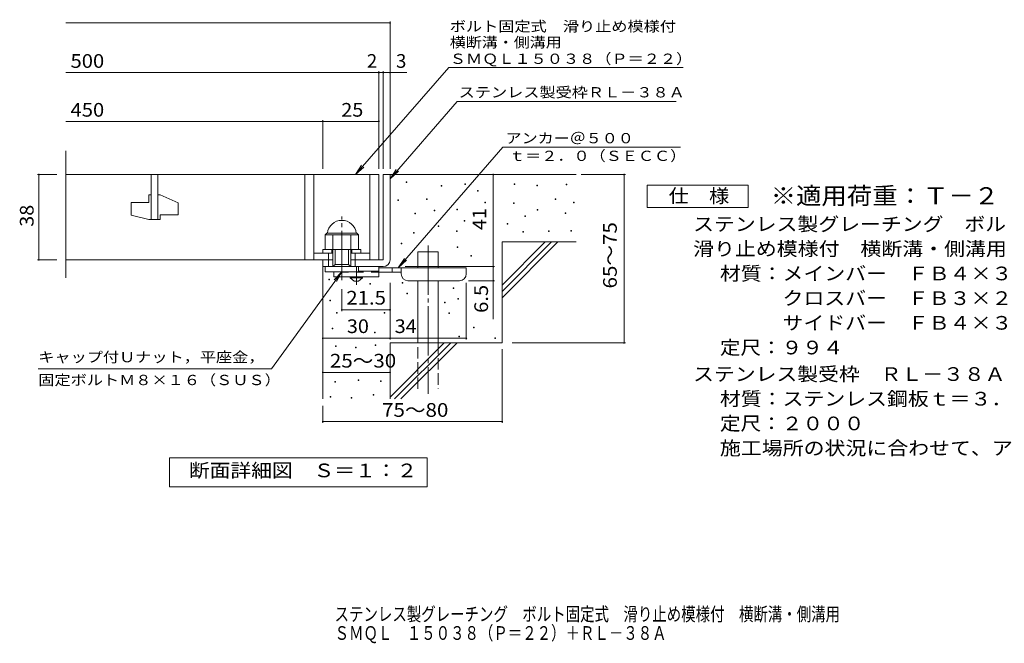
# Model space of a CAD drawing. Units: millimetres. Extents: x -1509 to 1794, y -1382 to 1237.
# Drawn here: x -1509 to 686, y -1382 to 7 of the extents above; entities that cross this region are included whole.
import ezdxf

# ---------------------------------------------------------------- set-up
doc = ezdxf.new("R2010")
doc.units = ezdxf.units.MM
doc.header["$LTSCALE"] = 10
for name, pattern in [('JWW_CENTER1', [6.773333, 4.233333, -0.846667, 0.846667, -0.846667]), ('JWW_CENTER2', [13.546667, 11.006667, -0.846667, 0.846667, -0.846667]), ('JWW_DASHED2', [3.386667, 1.693333, -1.693333]), ('JWW_DASHED3', [3.386667, 2.54, -0.846667])]:
    doc.linetypes.add(name, pattern=pattern)
for name, color, linetype in [('D-0', 7, 'Continuous'), ('D-1', 7, 'Continuous'), ('D-2', 7, 'Continuous'), ('D-4', 7, 'Continuous'), ('D-5', 7, 'Continuous'), ('D-6', 7, 'Continuous'), ('D-9', 7, 'Continuous'), ('F-5ﾚｲﾔ', 7, 'Continuous')]:
    doc.layers.add(name, color=color, linetype=linetype)
doc.styles.add('ＭＳ ゴシック', font='txt', dxfattribs={"height": 1})

msp = doc.modelspace()

# ---------------------------------------------------------------- linework, layer by layer
at = {"layer": 'D-0', "color": 7, "linetype": 'Continuous', "lineweight": 9}
for p, q in [((-647.8, -355.4), (-647.8, -353.9)), ((-647.8, -353.9), (-646.3, -353.9)), ((-646.3, -355.4), (-647.8, -355.4)), ((-646.3, -353.9), (-646.3, -355.4)), ((-569.4, -363.5), (-569.4, -362)), ((-569.4, -362), (-567.9, -362)), ((-567.9, -363.5), (-569.4, -363.5)), ((-567.9, -362), (-567.9, -363.5)), ((-516.8, -359.5), (-516.8, -358)), ((-516.8, -358), (-515.3, -358)), ((-515.3, -359.5), (-516.8, -359.5)), ((-515.3, -358), (-515.3, -359.5)), ((-406.6, -359.9), (-406.6, -358.4)), ((-406.6, -358.4), (-405.1, -358.4)), ((-405.1, -359.9), (-406.6, -359.9)), ((-405.1, -358.4), (-405.1, -359.9)), ((-355.9, -362.6), (-355.9, -361.1)), ((-355.9, -361.1), (-354.4, -361.1)), ((-354.4, -362.6), (-355.9, -362.6)), ((-354.4, -361.1), (-354.4, -362.6)), ((-290.9, -360.6), (-290.9, -359.1)), ((-290.9, -359.1), (-289.4, -359.1)), ((-289.4, -360.6), (-290.9, -360.6)), ((-289.4, -359.1), (-289.4, -360.6)), ((-665.8, -395.7), (-665.8, -394.2)), ((-665.8, -394.2), (-664.3, -394.2)), ((-664.3, -394.2), (-664.3, -395.7)), ((-602.2, -393), (-602.2, -391.5)), ((-602.2, -391.5), (-600.7, -391.5)), ((-600.7, -393), (-602.2, -393)), ((-600.7, -391.5), (-600.7, -393)), ((-488.8, -374.9), (-488.8, -373.4)), ((-488.8, -373.4), (-487.3, -373.4)), ((-487.3, -374.9), (-488.8, -374.9)), ((-487.3, -373.4), (-487.3, -374.9)), ((-315.3, -393.1), (-315.3, -391.6)), ((-315.3, -391.6), (-313.8, -391.6)), ((-313.8, -393.1), (-315.3, -393.1)), ((-313.8, -391.6), (-313.8, -393.1)), ((-664.3, -395.7), (-665.8, -395.7)), ((-585.3, -418.5), (-585.3, -417)), ((-585.3, -417), (-583.8, -417)), ((-583.8, -417), (-583.8, -418.5)), ((-534.9, -416.1), (-534.9, -414.6)), ((-534.9, -414.6), (-533.4, -414.6)), ((-533.4, -416.1), (-534.9, -416.1)), ((-533.4, -414.6), (-533.4, -416.1)), ((-471.9, -400.4), (-471.9, -398.9)), ((-471.9, -398.9), (-470.4, -398.9)), ((-470.4, -400.4), (-471.9, -400.4)), ((-470.4, -398.9), (-470.4, -400.4)), ((-408, -401.9), (-408, -400.4)), ((-408, -400.4), (-406.5, -400.4)), ((-406.5, -401.9), (-408, -401.9)), ((-406.5, -400.4), (-406.5, -401.9)), ((-355.2, -416.8), (-355.2, -415.3)), ((-355.2, -415.3), (-353.7, -415.3)), ((-353.7, -416.8), (-355.2, -416.8)), ((-353.7, -415.3), (-353.7, -416.8)), ((-274.7, -400.8), (-274.7, -399.3)), ((-274.7, -399.3), (-273.2, -399.3)), ((-273.2, -400.8), (-274.7, -400.8)), ((-273.2, -399.3), (-273.2, -400.8)), ((-627.9, -425.5), (-627.9, -424)), ((-627.9, -424), (-626.4, -424)), ((-626.4, -425.5), (-627.9, -425.5)), ((-626.4, -424), (-626.4, -425.5)), ((-583.8, -418.5), (-585.3, -418.5)), ((-382.9, -431), (-382.9, -429.5)), ((-382.9, -429.5), (-381.4, -429.5)), ((-381.4, -431), (-382.9, -431)), ((-381.4, -429.5), (-381.4, -431)), ((-292.9, -424.2), (-292.9, -422.7)), ((-292.9, -422.7), (-291.4, -422.7)), ((-291.4, -424.2), (-292.9, -424.2)), ((-291.4, -422.7), (-291.4, -424.2)), ((-576.5, -453.2), (-576.5, -451.7)), ((-576.5, -451.7), (-575, -451.7)), ((-575, -453.2), (-576.5, -453.2)), ((-575, -451.7), (-575, -453.2)), ((-518, -441.6), (-518, -440.1)), ((-518, -440.1), (-516.5, -440.1)), ((-516.5, -441.6), (-518, -441.6)), ((-516.5, -440.1), (-516.5, -441.6)), ((-422.7, -448.1), (-422.7, -446.6)), ((-422.7, -446.6), (-421.2, -446.6)), ((-421.2, -448.1), (-422.7, -448.1)), ((-421.2, -446.6), (-421.2, -448.1)), ((-631.3, -468.1), (-631.3, -466.6)), ((-631.3, -466.6), (-629.8, -466.6)), ((-629.8, -468.1), (-631.3, -468.1)), ((-629.8, -466.6), (-629.8, -468.1)), ((-535.2, -464.8), (-535.2, -463.3)), ((-535.2, -463.3), (-533.7, -463.3)), ((-533.7, -464.8), (-535.2, -464.8)), ((-533.7, -463.3), (-533.7, -464.8)), ((-387.7, -466.2), (-387.7, -464.7)), ((-387.7, -464.7), (-386.2, -464.7)), ((-386.2, -466.2), (-387.7, -466.2)), ((-386.2, -464.7), (-386.2, -466.2)), ((-330.1, -464.8), (-330.1, -463.3)), ((-330.1, -463.3), (-328.6, -463.3)), ((-328.6, -464.8), (-330.1, -464.8)), ((-328.6, -463.3), (-328.6, -464.8)), ((-280.7, -464.1), (-280.7, -462.6)), ((-280.7, -462.6), (-279.2, -462.6)), ((-279.2, -464.1), (-280.7, -464.1)), ((-279.2, -462.6), (-279.2, -464.1)), ((-658.6, -491.8), (-658.6, -490.3)), ((-658.6, -490.3), (-657.1, -490.3)), ((-657.1, -491.8), (-658.6, -491.8)), ((-657.1, -490.3), (-657.1, -491.8)), ((-534.1, -500.2), (-534.1, -498.7)), ((-534.1, -498.7), (-532.6, -498.7)), ((-532.6, -500.2), (-534.1, -500.2)), ((-532.6, -498.7), (-532.6, -500.2)), ((-503.5, -519.8), (-503.5, -518.3)), ((-503.5, -518.3), (-502, -518.3)), ((-502, -519.8), (-503.5, -519.8)), ((-502, -518.3), (-502, -519.8)), ((-819.8, -572.1), (-819.8, -570.6)), ((-819.8, -570.6), (-818.3, -570.6)), ((-818.3, -570.6), (-818.3, -572.1)), ((-818.3, -572.1), (-819.8, -572.1)), ((-728.5, -581.9), (-728.5, -580.4)), ((-728.5, -580.4), (-727, -580.4)), ((-727, -581.9), (-728.5, -581.9)), ((-727, -580.4), (-727, -581.9)), ((-656.4, -580), (-656.4, -578.5)), ((-656.4, -578.5), (-654.9, -578.5)), ((-654.9, -580), (-656.4, -580)), ((-654.9, -578.5), (-654.9, -580)), ((-542.7, -591.7), (-542.7, -590.2)), ((-542.7, -590.2), (-541.2, -590.2)), ((-541.2, -591.7), (-542.7, -591.7)), ((-541.2, -590.2), (-541.2, -591.7)), ((-646.1, -603.7), (-646.1, -602.2)), ((-646.1, -602.2), (-644.6, -602.2)), ((-644.6, -603.7), (-646.1, -603.7)), ((-644.6, -602.2), (-644.6, -603.7)), ((-532.4, -615.5), (-532.4, -614)), ((-532.4, -614), (-530.9, -614)), ((-530.9, -614), (-530.9, -615.5)), ((-818, -618.7), (-818, -617.2)), ((-818, -617.2), (-816.5, -617.2)), ((-816.5, -618.7), (-818, -618.7)), ((-816.5, -617.2), (-816.5, -618.7)), ((-562.4, -623.8), (-562.4, -622.3)), ((-562.4, -622.3), (-560.9, -622.3)), ((-560.9, -623.8), (-562.4, -623.8)), ((-560.9, -622.3), (-560.9, -623.8)), ((-530.9, -615.5), (-532.4, -615.5)), ((-803.2, -646.8), (-803.2, -645.3)), ((-803.2, -645.3), (-801.7, -645.3)), ((-801.7, -646.8), (-803.2, -646.8)), ((-801.7, -645.3), (-801.7, -646.8)), ((-696.9, -646.5), (-696.9, -645)), ((-696.9, -645), (-695.4, -645)), ((-695.4, -646.5), (-696.9, -646.5)), ((-695.4, -645), (-695.4, -646.5)), ((-552.1, -647.6), (-552.1, -646.1)), ((-552.1, -646.1), (-550.6, -646.1)), ((-550.6, -647.6), (-552.1, -647.6)), ((-550.6, -646.1), (-550.6, -647.6)), ((-812.6, -681.2), (-812.6, -679.7)), ((-812.6, -679.7), (-811.1, -679.7)), ((-811.1, -679.7), (-811.1, -681.2)), ((-497.4, -679), (-497.4, -677.5)), ((-497.4, -677.5), (-495.9, -677.5)), ((-495.9, -679), (-497.4, -679)), ((-495.9, -677.5), (-495.9, -679)), ((-811.1, -681.2), (-812.6, -681.2)), ((-718.2, -690.1), (-718.2, -688.6)), ((-718.2, -688.6), (-716.7, -688.6)), ((-716.7, -690.1), (-718.2, -690.1)), ((-716.7, -688.6), (-716.7, -690.1)), ((-530.5, -698.9), (-530.5, -697.4)), ((-530.5, -697.4), (-529, -697.4)), ((-529, -698.9), (-530.5, -698.9)), ((-529, -697.4), (-529, -698.9)), ((-450.1, -702.8), (-450.1, -701.3)), ((-450.1, -701.3), (-448.6, -701.3)), ((-448.6, -701.3), (-448.6, -702.8)), ((-804.9, -720.4), (-804.9, -718.9)), ((-804.9, -718.9), (-803.4, -718.9)), ((-803.4, -720.4), (-804.9, -720.4)), ((-803.4, -718.9), (-803.4, -720.4)), ((-760.8, -723.5), (-760.8, -722)), ((-760.8, -722), (-759.3, -722)), ((-759.3, -723.5), (-760.8, -723.5)), ((-759.3, -722), (-759.3, -723.5)), ((-716.6, -718.2), (-716.6, -716.7)), ((-716.6, -716.7), (-715.1, -716.7)), ((-715.1, -718.2), (-716.6, -718.2)), ((-715.1, -716.7), (-715.1, -718.2)), ((-448.6, -702.8), (-450.1, -702.8)), ((-806.5, -800.4), (-806.5, -798.9)), ((-806.5, -798.9), (-805, -798.9)), ((-806.5, -800.4), (-806.5, -798.9)), ((-806.5, -798.9), (-805, -798.9)), ((-805, -800.4), (-806.5, -800.4)), ((-805, -800.4), (-806.5, -800.4)), ((-805, -798.9), (-805, -800.4)), ((-805, -798.9), (-805, -800.4)), ((-754.8, -796.6), (-754.8, -795.1)), ((-754.8, -795.1), (-753.3, -795.1)), ((-754.8, -796.6), (-754.8, -795.1)), ((-754.8, -795.1), (-753.3, -795.1)), ((-753.3, -796.6), (-754.8, -796.6)), ((-753.3, -796.6), (-754.8, -796.6)), ((-753.3, -795.1), (-753.3, -796.6)), ((-753.3, -795.1), (-753.3, -796.6)), ((-704.9, -798.5), (-704.9, -797)), ((-704.9, -797), (-703.4, -797)), ((-704.9, -798.5), (-704.9, -797)), ((-704.9, -797), (-703.4, -797)), ((-703.4, -798.5), (-704.9, -798.5)), ((-703.4, -798.5), (-704.9, -798.5)), ((-703.4, -797), (-703.4, -798.5)), ((-703.4, -797), (-703.4, -798.5)), ((-817.2, -833.9), (-817.2, -832.4)), ((-817.2, -832.4), (-815.7, -832.4)), ((-817.2, -833.9), (-817.2, -832.4)), ((-817.2, -832.4), (-815.7, -832.4)), ((-815.7, -833.9), (-817.2, -833.9)), ((-815.7, -833.9), (-817.2, -833.9)), ((-815.7, -832.4), (-815.7, -833.9)), ((-815.7, -832.4), (-815.7, -833.9)), ((-721.1, -829), (-721.1, -827.5)), ((-721.1, -827.5), (-719.6, -827.5)), ((-721.1, -829), (-721.1, -827.5)), ((-721.1, -827.5), (-719.6, -827.5)), ((-719.6, -829), (-721.1, -829)), ((-719.6, -829), (-721.1, -829)), ((-719.6, -827.5), (-719.6, -829)), ((-719.6, -827.5), (-719.6, -829)), ((-770, -836.2), (-770, -834.7)), ((-770, -834.7), (-768.5, -834.7)), ((-770, -836.2), (-770, -834.7)), ((-770, -834.7), (-768.5, -834.7)), ((-768.5, -836.2), (-770, -836.2)), ((-768.5, -836.2), (-770, -836.2)), ((-768.5, -834.7), (-768.5, -836.2)), ((-768.5, -834.7), (-768.5, -836.2))]:
    msp.add_line(p, q, dxfattribs=at)
at = {"layer": 'D-1', "color": 2, "linetype": 'Continuous', "lineweight": 9}
for p, q in [((-698.5, -337.7), (-698.5, -527.7)), ((-698.5, -337.7), (-683.5, -337.7)), ((-683.5, -527.7), (-683.5, -337.7)), ((-828.5, -472.2), (-824.5, -468.2)), ((-828.5, -504.7), (-828.5, -472.2)), ((-828.5, -472.2), (-753.5, -472.2)), ((-824.5, -468.2), (-757.5, -468.2)), ((-811, -542.7), (-811, -472.2)), ((-771, -542.7), (-771, -472.2)), ((-753.5, -472.2), (-757.5, -468.2)), ((-753.5, -504.7), (-753.5, -472.2)), ((-833.5, -504.7), (-748.5, -504.7)), ((-833.5, -512.7), (-833.5, -504.7)), ((-813.5, -512.7), (-813.5, -504.7)), ((-806, -537.7), (-806, -504.7)), ((-776, -537.7), (-776, -504.7)), ((-768.5, -512.7), (-768.5, -504.7)), ((-748.5, -512.7), (-748.5, -504.7)), ((-821, -542.7), (-821, -512.7)), ((-761, -542.7), (-761, -512.7)), ((-833.5, -542.7), (-833.5, -527.7)), ((-833.5, -542.7), (-833.5, -527.7)), ((-833.5, -527.7), (-811, -527.7)), ((-833.5, -542.7), (-698.5, -542.7)), ((-828.5, -554.2), (-828.5, -542.7)), ((-811, -542.7), (-806, -537.7)), ((-806, -537.7), (-776, -537.7)), ((-776, -537.7), (-771, -542.7)), ((-771, -527.7), (-698.5, -527.7)), ((-753.5, -554.2), (-753.5, -542.7)), ((-753.5, -554.2), (-828.5, -554.2))]:
    msp.add_line(p, q, dxfattribs=at)
at = {"layer": 'D-1', "color": 2, "linetype": 'JWW_CENTER2', "lineweight": 9}
msp.add_line((-791, -573.2), (-791, -431.1), dxfattribs=at)
at = {"layer": 'D-1', "color": 2, "linetype": 'Continuous', "lineweight": 9}
for centre, radius, start, end in [((-791, -472.2), 32.5, 7.0697, 172.9303), ((-698.5, -527.7), 15, 270, 0)]:
    msp.add_arc(centre, radius, start, end, dxfattribs=at)
at = {"layer": 'D-2', "color": 3, "linetype": 'Continuous', "lineweight": 9}
for p, q in [((-1406.1, -567.4), (-1406.1, -284.6)), ((-1406.1, -337.7), (-708.5, -337.7)), ((-1216, -337.7), (-1216, -437.7)), ((-1201, -437.7), (-1201, -337.7)), ((-873.5, -337.7), (-873.5, -527.7)), ((-853.5, -337.7), (-853.5, -527.7)), ((-728.5, -337.7), (-728.5, -527.7)), ((-708.5, -337.7), (-708.5, -527.7)), ((-1221, -382.7), (-1216, -382.7)), ((-1221, -382.7), (-1221, -400.2)), ((-1201, -382.7), (-1196, -382.7)), ((-1156, -400.4), (-1196, -382.7)), ((-1261, -400.2), (-1221, -400.2)), ((-1261, -400.2), (-1261, -428)), ((-1156, -400.4), (-1156, -427.7)), ((-1221, -437.7), (-1261, -428)), ((-1221, -437.7), (-1196, -437.7)), ((-1196, -427.7), (-1196, -437.7)), ((-1196, -427.7), (-1156, -427.7)), ((-853.5, -512.7), (-811, -512.7)), ((-771, -512.7), (-728.5, -512.7)), ((-1406.1, -527.7), (-811, -527.7))]:
    msp.add_line(p, q, dxfattribs=at)
at = {"layer": 'D-4', "color": 7, "linetype": 'Continuous', "lineweight": 9}
for p, q in [((-1406.1, 0.1), (-683.5, 0.1)), ((-683.5, -324.8), (-683.5, 3.1)), ((-708.5, -324.8), (-708.5, -107.6)), ((-698.5, -324.8), (-698.5, -107.6)), ((-1406.1, -110.6), (-708.5, -110.6)), ((-708.5, -110.6), (-703.5, -110.6)), ((-703.5, -110.6), (-645.8, -110.6)), ((-1406.1, -219.3), (-833.5, -219.3)), ((-833.5, -324.8), (-833.5, -216.3)), ((-833.5, -219.3), (-708.5, -219.3)), ((-1469.5, -337.7), (-1426.1, -337.7)), ((-1466.5, -337.7), (-1466.5, -527.7)), ((-453.5, -542.7), (-453.5, -337.7)), ((-257.4, -337.7), (-158.8, -337.7)), ((-161.8, -712.7), (-161.8, -337.7)), ((-1469.5, -527.7), (-1426.1, -527.7)), ((-649.5, -542.7), (-450.5, -542.7)), ((-453.5, -542.7), (-453.5, -659.5)), ((-683.5, -705.4), (-683.5, -579.2)), ((-513.5, -705.4), (-513.5, -579.2)), ((-450.5, -574.2), (-508.5, -574.2)), ((-791, -642.1), (-791, -593.2)), ((-683.5, -639.1), (-791, -639.1)), ((-833.5, -702.4), (-683.5, -702.4)), ((-683.5, -702.4), (-513.5, -702.4)), ((-411.2, -712.7), (-158.8, -712.7)), ((-433.5, -726.5), (-433.5, -891)), ((-833.5, -778.4), (-683.5, -778.4)), ((-833.5, -852.9), (-833.5, -891)), ((-833.5, -888), (-433.5, -888))]:
    msp.add_line(p, q, dxfattribs=at)
at = {"layer": 'D-4', "color": 7, "linetype": 'Continuous', "lineweight": 9, "const_width": 2}
for points in [[(-682.5, 0.1, 0.414214), (-683.5, 1.1, 0.414214), (-684.5, 0.1, 0.414214), (-683.5, -0.9, 0.414214)], [(-707.5, -110.6, 0.414214), (-708.5, -109.6, 0.414214), (-709.5, -110.6, 0.414214), (-708.5, -111.6, 0.414214)], [(-697.5, -110.6, 0.414214), (-698.5, -109.6, 0.414214), (-699.5, -110.6, 0.414214), (-698.5, -111.6, 0.414214)], [(-682.5, -110.6, 0.414214), (-683.5, -109.6, 0.414214), (-684.5, -110.6, 0.414214), (-683.5, -111.6, 0.414214)], [(-832.5, -219.3, 0.414214), (-833.5, -218.3, 0.414214), (-834.5, -219.3, 0.414214), (-833.5, -220.3, 0.414214)], [(-707.5, -219.3, 0.414214), (-708.5, -218.3, 0.414214), (-709.5, -219.3, 0.414214), (-708.5, -220.3, 0.414214)], [(-1465.5, -337.7, 0.414214), (-1466.5, -336.7, 0.414214), (-1467.5, -337.7, 0.414214), (-1466.5, -338.7, 0.414214)], [(-452.5, -337.7, 0.414214), (-453.5, -336.7, 0.414214), (-454.5, -337.7, 0.414214), (-453.5, -338.7, 0.414214)], [(-160.8, -337.7, 0.414214), (-161.8, -336.7, 0.414214), (-162.8, -337.7, 0.414214), (-161.8, -338.7, 0.414214)], [(-1465.5, -527.7, 0.414214), (-1466.5, -526.7, 0.414214), (-1467.5, -527.7, 0.414214), (-1466.5, -528.7, 0.414214)], [(-452.5, -542.7, 0.414214), (-453.5, -541.7, 0.414214), (-454.5, -542.7, 0.414214), (-453.5, -543.7, 0.414214)], [(-452.5, -542.7, 0.414214), (-453.5, -541.7, 0.414214), (-454.5, -542.7, 0.414214), (-453.5, -543.7, 0.414214)], [(-452.5, -574.2, 0.414214), (-453.5, -573.2, 0.414214), (-454.5, -574.2, 0.414214), (-453.5, -575.2, 0.414214)], [(-790, -639.1, 0.414214), (-791, -638.1, 0.414214), (-792, -639.1, 0.414214), (-791, -640.1, 0.414214)], [(-682.5, -639.1, 0.414214), (-683.5, -638.1, 0.414214), (-684.5, -639.1, 0.414214), (-683.5, -640.1, 0.414214)], [(-832.5, -702.4, 0.414214), (-833.5, -701.4, 0.414214), (-834.5, -702.4, 0.414214), (-833.5, -703.4, 0.414214)], [(-682.5, -702.4, 0.414214), (-683.5, -701.4, 0.414214), (-684.5, -702.4, 0.414214), (-683.5, -703.4, 0.414214)], [(-512.5, -702.4, 0.414214), (-513.5, -701.4, 0.414214), (-514.5, -702.4, 0.414214), (-513.5, -703.4, 0.414214)], [(-160.8, -712.7, 0.414214), (-161.8, -711.7, 0.414214), (-162.8, -712.7, 0.414214), (-161.8, -713.7, 0.414214)], [(-832.5, -778.4, 0.414214), (-833.5, -777.4, 0.414214), (-834.5, -778.4, 0.414214), (-833.5, -779.4, 0.414214)], [(-682.5, -778.4, 0.414214), (-683.5, -777.4, 0.414214), (-684.5, -778.4, 0.414214), (-683.5, -779.4, 0.414214)], [(-832.5, -888, 0.414214), (-833.5, -887, 0.414214), (-834.5, -888, 0.414214), (-833.5, -889, 0.414214)], [(-432.5, -888, 0.414214), (-433.5, -887, 0.414214), (-434.5, -888, 0.414214), (-433.5, -889, 0.414214)]]:
    msp.add_lwpolyline(points, format="xyb", close=True, dxfattribs=at)
at = {"layer": 'D-5', "color": 7, "linetype": 'Continuous', "lineweight": 9}
for p, q in [((-552.7, -98.9), (-760.6, -337.7)), ((-552.7, -98.9), (-30.3, -98.9)), ((-533.7, -174.8), (-683.5, -347)), ((-533.7, -174.8), (-45.5, -174.8)), ((-665.3, -545.2), (-431.8, -276.9)), ((-431.8, -276.9), (-36, -276.9)), ((-760.6, -337.7), (-746.8, -316.9)), ((-760.6, -337.7), (-741.9, -321.2)), ((-683.5, -347), (-669.7, -326.1)), ((-683.5, -347), (-664.7, -330.4)), ((-109.9, -411), (-109.9, -361)), ((-109.9, -361), (115.1, -361)), ((115.1, -361), (115.1, -411)), ((115.1, -411), (-109.9, -411)), ((-665.3, -545.2), (-651.5, -524.4)), ((-665.3, -545.2), (-646.6, -528.7)), ((-947.7, -770.4), (-791, -554.2)), ((-791, -554.2), (-808.2, -572.4)), ((-791, -554.2), (-802.9, -576.2)), ((-947.7, -770.4), (-1467.7, -770.4)), ((-1175.5, -1033.7), (-1175.5, -968.7)), ((-1175.5, -968.7), (-600.5, -968.7)), ((-600.5, -968.7), (-600.5, -1033.7)), ((-600.5, -1033.7), (-1175.5, -1033.7))]:
    msp.add_line(p, q, dxfattribs=at)
at = {"layer": 'D-6', "color": 6, "linetype": 'Continuous', "lineweight": 5}
for p, q in [((-683.5, -337.7), (-268.5, -337.7)), ((-433.5, -583.8), (-337.5, -487.7)), ((-433.5, -487.7), (-268.5, -487.7)), ((-433.5, -597.9), (-323.3, -487.7)), ((-433.5, -487.7), (-433.5, -712.7)), ((-433.5, -612), (-309.2, -487.7)), ((-621.2, -510.2), (-576.2, -510.2)), ((-621.2, -545.2), (-621.2, -510.2)), ((-576.2, -545.2), (-576.2, -510.2)), ((-833.5, -542.7), (-833.5, -837.7)), ((-621.2, -712.7), (-621.2, -574.2)), ((-576.2, -712.7), (-576.2, -574.2)), ((-683.5, -712.7), (-683.5, -837.7)), ((-683.5, -712.7), (-433.5, -712.7)), ((-683.5, -833.8), (-562.5, -712.7)), ((-673.3, -837.7), (-548.3, -712.7)), ((-659.2, -837.7), (-534.2, -712.7))]:
    msp.add_line(p, q, dxfattribs=at)
at = {"layer": 'D-6', "color": 6, "linetype": 'JWW_CENTER2', "lineweight": 5}
msp.add_line((-598.7, -495.6), (-598.7, -826.1), dxfattribs=at)
at = {"layer": 'D-6', "color": 6, "linetype": 'JWW_DASHED3', "lineweight": 5}
for p, q in [((-621.2, -815.2), (-621.2, -712.7)), ((-576.2, -712.7), (-576.2, -815.2))]:
    msp.add_line(p, q, dxfattribs=at)
at = {"layer": 'D-9', "color": 4, "linetype": 'JWW_CENTER1', "lineweight": 9}
msp.add_line((-758.5, -583), (-758.5, -542.7), dxfattribs=at)
at = {"layer": 'D-9', "color": 3, "linetype": 'Continuous', "lineweight": 9}
for p, q in [((-708.5, -542.7), (-753.5, -542.7)), ((-708.5, -542.7), (-708.5, -565.2)), ((-808.5, -554.2), (-808.5, -565.2)), ((-708.5, -565.2), (-808.5, -565.2)), ((-708.5, -552.7), (-753.5, -552.7))]:
    msp.add_line(p, q, dxfattribs=at)
at = {"layer": 'D-9', "color": 4, "linetype": 'Continuous', "lineweight": 9}
for p, q in [((-513.5, -545.2), (-708.5, -545.2)), ((-678.5, -555.2), (-678.5, -545.2)), ((-658.5, -559.2), (-658.5, -545.2)), ((-513.5, -559.2), (-513.5, -545.2)), ((-658.4, -555.2), (-708.5, -555.2)), ((-643.5, -574.2), (-528.5, -574.2))]:
    msp.add_line(p, q, dxfattribs=at)
at = {"layer": 'D-9', "color": 3, "linetype": 'JWW_DASHED2', "lineweight": 9}
msp.add_line((-708.5, -555.2), (-808.5, -555.2), dxfattribs=at)
at = {"layer": 'D-9', "color": 2, "linetype": 'Continuous', "lineweight": 9}
for p, q in [((-772.2, -567.7), (-772.2, -565.2)), ((-772.2, -567.7), (-763.5, -575.2)), ((-772.2, -567.7), (-744.7, -567.7)), ((-753.5, -575.2), (-744.7, -567.7)), ((-744.7, -567.7), (-744.7, -565.2)), ((-763.5, -575.2), (-753.5, -575.2))]:
    msp.add_line(p, q, dxfattribs=at)
at = {"layer": 'D-9', "color": 4, "linetype": 'Continuous', "lineweight": 9}
for centre, start, end in [((-643.5, -559.2), 180, 270), ((-528.5, -559.2), 270, 0)]:
    msp.add_arc(centre, 15, start, end, dxfattribs=at)

# ---------------------------------------------------------------- texts
at = {"layer": 'D-4', "color": 2, "linetype": 'Continuous', "lineweight": 9, "style": 'ＭＳ ゴシック'}
for s, width, p in [('500', 1.083333, (-1395.8, -99.9)), ('450', 1.083333, (-1395.8, -208.7)), ('25', 1.0625, (-792.2, -208.7)), ('30', 1.0625, (-779.7, -690.8)), ('34', 1.0625, (-673.1, -690.8)), ('25～30', 1.104167, (-817.7, -767.7))]:
    msp.add_text(s, height=30.48, dxfattribs=dict(at, width=width)).set_placement(p)
for s, p in [('2', (-735.3, -99.9)), ('3', (-670.2, -99.9))]:
    msp.add_text(s, height=30.5, dxfattribs=at).set_placement(p)
at = {"layer": 'D-4', "color": 2, "linetype": 'Continuous', "lineweight": 211, "style": 'ＭＳ ゴシック', "width": 1.0625}
for s, p in [('38', (-1478.2, -454)), ('41', (-469.1, -461.5))]:
    msp.add_text(s, height=30.48, rotation=90, dxfattribs=at).set_placement(p)
at = {"layer": 'D-4', "color": 2, "linetype": 'Continuous', "lineweight": 9, "style": 'ＭＳ ゴシック'}
for s, rotation, width, p in [('65～75', 90, 1.104167, (-178, -591.5)), ('6.5', 90, 1.083333, (-465.1, -645.9)), ('75～80', 0.0002, 1.104167, (-701.3, -877.4))]:
    msp.add_text(s, height=30.48, rotation=rotation, dxfattribs=dict(at, width=width)).set_placement(p)
at = {"layer": 'D-4', "color": 2, "linetype": 'Continuous', "lineweight": 211, "style": 'ＭＳ ゴシック', "width": 1.09375}
msp.add_text('21.5', height=30.48, dxfattribs=at).set_placement((-781, -627.4))
at = {"layer": 'D-5', "color": 7, "linetype": 'Continuous', "lineweight": 9, "style": 'ＭＳ ゴシック'}
for s, width, p in [('ボルト固定式\u3000滑り止め模様付', 1.154762, (-550.3, -18.9)), ('横断溝・側溝用', 1.142857, (-550.3, -54.5)), ('ＳＭＱＬ１５０３８（Ｐ＝２２）', 1.155556, (-550.3, -91.1)), ('アンカー＠５００', 1.145833, (-425.9, -268)), ('ｔ＝２．０（ＳＥＣＣ）', 1.151515, (-418.2, -307.4)), ('キャップ付Ｕナット，平座金，', 1.154762, (-1467.7, -755.8)), ('固定ボルトＭ８×１６（ＳＵＳ）', 1.155556, (-1467.7, -806.8))]:
    msp.add_text(s, height=22.86, dxfattribs=dict(at, width=width)).set_placement(p)
at = {"layer": 'D-5', "color": 7, "linetype": 'Continuous', "lineweight": 9, "style": 'ＭＳ ゴシック', "width": 1.154762}
msp.add_text('ステンレス製受枠ＲＬ－３８Ａ', height=22.86, rotation=359.9999, dxfattribs=at).set_placement((-530.5, -165.8))
at = {"layer": 'D-5', "color": 2, "linetype": 'Continuous', "lineweight": 9, "style": 'ＭＳ ゴシック'}
for s, width, p in [('仕\u3000様', 1.083333, (-62.4, -400.4)), ('定尺：２０００', 1.107143, (51.9, -907.4)), ('断面詳細図\u3000Ｓ＝１：２', 1.113636, (-1132, -1012.1))]:
    msp.add_text(s, height=30.48, rotation=359.9999, dxfattribs=dict(at, width=width)).set_placement(p)
at = {"layer": 'D-5', "color": 3, "linetype": 'Continuous', "lineweight": 9, "style": 'ＭＳ ゴシック', "width": 1.088889}
msp.add_text('※適用荷重：Ｔ－２', height=38.1, dxfattribs=at).set_placement((165.1, -404))
at = {"layer": 'D-5', "color": 2, "linetype": 'Continuous', "lineweight": 9, "style": 'ＭＳ ゴシック'}
for s, width, p in [('ステンレス製グレーチング\u3000ボルト固定式', 1.118421, (-7.8, -463.3)), ('滑り止め模様付\u3000横断溝・側溝用\u3000ＳＭＱＬ\u3000１５０３８（Ｐ＝２２）', 1.121094, (-7.8, -518.3)), ('材質：メインバー\u3000ＦＢ４×３８（ＳＵＳ３０４）', 1.119565, (51.9, -573.3)), ('\u3000\u3000\u3000クロスバー\u3000ＦＢ３×２０（ＳＵＳ３０４）', 1.119565, (51.9, -628.3)), ('\u3000\u3000\u3000サイドバー\u3000ＦＢ４×３８（ＳＵＳ３０４）', 1.119565, (51.9, -683.3)), ('定尺：９９４', 1.104167, (51.9, -738.3)), ('ステンレス製受枠\u3000ＲＬ－３８Ａ', 1.116667, (-7.8, -797.4)), ('材質：ステンレス鋼板ｔ＝３．０（ＳＵＳ３０４）', 1.119565, (51.9, -852.4)), ('施工場所の状況に合わせて、アンカーをプライヤー等で折り曲げてご使用ください。', 1.121711, (51.9, -962.4))]:
    msp.add_text(s, height=30.48, dxfattribs=dict(at, width=width)).set_placement(p)
at = {"layer": 'F-5ﾚｲﾔ', "color": 2, "linetype": 'Continuous', "lineweight": 9, "style": 'ＭＳ ゴシック'}
for s, width, p in [('ステンレス製グレーチング\u3000ボルト固定式\u3000滑り止め模様付\u3000横断溝・側溝用', 0.774286, (-807.1, -1332.2)), ('ＳＭＱＬ\u3000１５０３８（Ｐ＝２２）＋ＲＬ－３８Ａ', 0.773913, (-807.1, -1374.3))]:
    msp.add_text(s, height=30.48, dxfattribs=dict(at, width=width)).set_placement(p)

doc.saveas('drawing.dxf')
